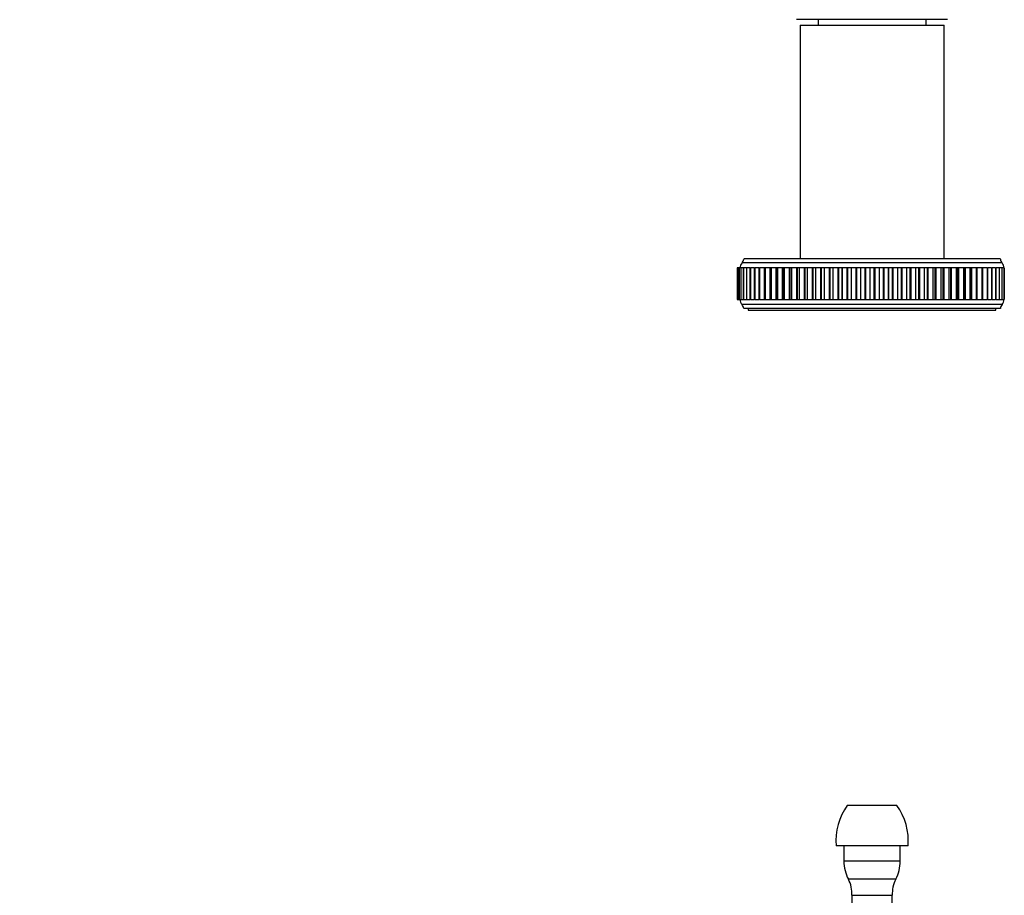
# Model space of a CAD drawing. Units: millimetres. Extents: x 0 to 837, y 0 to 1618.
# Drawn here: x 219 to 437, y 1280 to 1474 of the extents above; entities that cross this region are included whole.
import ezdxf
from ezdxf import colors
from ezdxf.entities.mleader import LeaderData, LeaderLine
from ezdxf.math import Vec2, Vec3

# ---------------------------------------------------------------- set-up
doc = ezdxf.new("R2010")
doc.units = ezdxf.units.MM
for name, color, linetype in [('DV1_Défaut', 7, 'Continuous'), ('DV2_Défaut', 7, 'Continuous'), ('Défaut', 7, 'Continuous')]:
    doc.layers.add(name, color=color, linetype=linetype)

# ---------------------------------------------------------------- blocks, each defined once
blk = doc.blocks.new('_DOT')
at = {"color": 0}
blk.add_line((0, 0), (-1, 0), dxfattribs=at)
at = {"color": 0, "const_width": 0.333}
blk.add_lwpolyline([(-0.1665, 0, 1), (0.1665, 0, 1)], format="xyb", close=True, dxfattribs=at)
blk = doc.blocks.new('SE')
at = {"layer": 'DV1_Défaut', "color": 7, "linetype": 'Continuous'}
for p, q in [((413.61, 1299.64), (402.61, 1299.64)), ((416.11, 1290.64), (400.11, 1290.64)), ((401.86, 1290.64), (401.86, 1287.22)), ((414.36, 1287.22), (414.36, 1290.64)), ((414.36, 1287.22), (401.86, 1287.22)), ((413.38, 1283.24), (402.84, 1283.24)), ((412.61, 1279.64), (403.61, 1279.64)), ((403.61, 1279.64), (403.61, 821.14)), ((412.61, 821.14), (412.61, 1279.64))]:
    blk.add_line(p, q, dxfattribs=at)
for centre, radius, start, end in [((413.62, 1291.74), 13.55, 144.3141, 184.6377), ((402.61, 1291.74), 13.55, 355.3623, 35.6859), ((410.4, 1287.22), 8.54, 180, 207.7666), ((405.82, 1287.22), 8.54, 332.2334, 0), ((396.85, 1280.08), 6.78, 356.2946, 27.7666), ((419.38, 1280.08), 6.78, 152.2334, 183.7054)]:
    blk.add_arc(centre, radius, start, end, dxfattribs=at)
blk = doc.blocks.new('SE1')
at = {"layer": 'DV2_Défaut', "color": 7, "linetype": 'Continuous'}
for p, q in [((424.86, 1474.29), (391.36, 1474.29)), ((392.11, 1473.09), (424.11, 1473.09)), ((392.11, 1473.09), (392.11, 1421.09)), ((396.11, 1474.29), (396.11, 1473.09)), ((420.11, 1473.09), (420.11, 1474.29)), ((424.11, 1421.09), (424.11, 1473.09)), ((437, 1420.22), (379.22, 1420.22)), ((436.61, 1421.09), (379.61, 1421.09)), ((378.13, 1419.09), (378.13, 1419.09)), ((378.13, 1419.09), (378.13, 1419.09)), ((378.27, 1419.09), (378.13, 1419.09)), ((378.13, 1419.09), (378.13, 1412.09)), ((378.13, 1419.09), (378.13, 1412.09)), ((378.13, 1419.09), (378.13, 1412.09)), ((378.27, 1419.09), (378.27, 1419.09)), ((378.27, 1419.09), (378.27, 1419.09)), ((378.54, 1419.09), (378.27, 1419.09)), ((378.27, 1419.09), (378.27, 1412.09)), ((378.27, 1419.09), (378.27, 1412.09)), ((378.27, 1419.09), (378.27, 1412.09)), ((378.54, 1419.09), (378.56, 1419.09)), ((378.54, 1419.09), (378.54, 1412.09)), ((378.56, 1419.09), (378.56, 1419.09)), ((378.95, 1419.09), (378.56, 1419.09)), ((378.56, 1419.09), (378.56, 1412.09)), ((378.56, 1419.09), (378.56, 1412.09)), ((378.95, 1419.09), (378.98, 1419.09)), ((378.95, 1419.09), (378.95, 1412.09)), ((378.98, 1419.09), (378.98, 1419.09)), ((379.5, 1419.09), (378.98, 1419.09)), ((378.98, 1419.09), (378.98, 1412.09)), ((378.98, 1419.09), (378.98, 1412.09)), ((379.5, 1419.09), (379.55, 1419.09)), ((379.5, 1419.09), (379.5, 1412.09)), ((379.55, 1419.09), (379.55, 1419.09)), ((380.18, 1419.09), (379.55, 1419.09)), ((379.55, 1419.09), (379.55, 1412.09)), ((379.55, 1419.09), (379.55, 1412.09)), ((380.18, 1419.09), (380.25, 1419.09)), ((380.18, 1419.09), (380.18, 1412.09)), ((380.25, 1419.09), (380.25, 1419.09)), ((380.98, 1419.09), (380.25, 1419.09)), ((380.25, 1419.09), (380.25, 1412.09)), ((380.25, 1419.09), (380.25, 1412.09)), ((380.98, 1419.09), (381.08, 1419.09)), ((380.98, 1419.09), (380.98, 1412.09)), ((381.08, 1419.09), (381.08, 1419.09)), ((381.91, 1419.09), (381.08, 1419.09)), ((381.08, 1419.09), (381.08, 1412.09)), ((381.08, 1419.09), (381.08, 1412.09)), ((381.91, 1419.09), (382.04, 1419.09)), ((381.91, 1419.09), (381.91, 1412.09)), ((382.04, 1419.09), (382.04, 1419.09)), ((382.96, 1419.09), (382.04, 1419.09)), ((382.04, 1419.09), (382.04, 1412.09)), ((382.04, 1419.09), (382.04, 1412.09)), ((382.96, 1419.09), (383.13, 1419.09)), ((382.96, 1419.09), (382.96, 1412.09)), ((383.13, 1419.09), (383.13, 1419.09)), ((384.13, 1419.09), (383.13, 1419.09)), ((383.13, 1419.09), (383.13, 1412.09)), ((383.13, 1419.09), (383.13, 1412.09)), ((384.34, 1419.09), (384.13, 1419.09)), ((384.13, 1419.09), (384.13, 1412.09)), ((384.34, 1419.09), (384.34, 1419.09)), ((385.39, 1419.09), (384.34, 1419.09)), ((384.34, 1419.09), (384.34, 1412.09)), ((384.34, 1419.09), (384.34, 1412.09)), ((385.4, 1419.09), (385.39, 1419.09)), ((385.39, 1419.09), (385.39, 1412.09)), ((385.65, 1419.09), (385.4, 1419.09)), ((385.4, 1419.09), (385.4, 1412.09)), ((385.66, 1419.09), (385.65, 1419.09)), ((385.65, 1419.09), (385.65, 1412.09)), ((386.73, 1419.09), (385.66, 1419.09)), ((385.66, 1419.09), (385.66, 1412.09)), ((386.78, 1419.09), (386.73, 1419.09)), ((386.73, 1419.09), (386.73, 1412.09)), ((387.08, 1419.09), (386.78, 1419.09)), ((386.78, 1419.09), (386.78, 1412.09)), ((387.08, 1419.09), (387.08, 1419.09)), ((388.17, 1419.09), (387.08, 1419.09)), ((387.08, 1419.09), (387.08, 1412.09)), ((387.08, 1419.09), (387.08, 1412.09)), ((388.26, 1419.09), (388.17, 1419.09)), ((388.17, 1419.09), (388.17, 1412.09)), ((388.61, 1419.09), (388.26, 1419.09)), ((388.26, 1419.09), (388.26, 1412.09)), ((388.61, 1419.09), (388.61, 1419.09)), ((389.71, 1419.09), (388.61, 1419.09)), ((388.61, 1419.09), (388.61, 1412.09)), ((388.61, 1419.09), (388.61, 1412.09)), ((389.82, 1419.09), (389.71, 1419.09)), ((389.71, 1419.09), (389.71, 1412.09)), ((390.23, 1419.09), (389.82, 1419.09)), ((389.82, 1419.09), (389.82, 1412.09)), ((390.23, 1419.09), (390.23, 1419.09)), ((391.33, 1419.09), (390.23, 1419.09)), ((390.23, 1419.09), (390.23, 1412.09)), ((390.23, 1419.09), (390.23, 1412.09)), ((391.47, 1419.09), (391.33, 1419.09)), ((391.33, 1419.09), (391.33, 1412.09)), ((391.93, 1419.09), (391.47, 1419.09)), ((391.47, 1419.09), (391.47, 1412.09)), ((391.93, 1419.09), (391.93, 1419.09)), ((393.04, 1419.09), (391.93, 1419.09)), ((391.93, 1419.09), (391.93, 1412.09)), ((391.93, 1419.09), (391.93, 1412.09)), ((393.19, 1419.09), (393.04, 1419.09)), ((393.04, 1419.09), (393.04, 1412.09)), ((393.71, 1419.09), (393.19, 1419.09)), ((393.19, 1419.09), (393.19, 1412.09)), ((393.71, 1419.09), (393.71, 1419.09)), ((394.82, 1419.09), (393.71, 1419.09)), ((393.71, 1419.09), (393.71, 1412.09)), ((393.71, 1419.09), (393.71, 1412.09)), ((394.98, 1419.09), (394.82, 1419.09)), ((394.82, 1419.09), (394.82, 1412.09)), ((395.56, 1419.09), (394.98, 1419.09)), ((394.98, 1419.09), (394.98, 1412.09)), ((395.56, 1419.09), (395.56, 1419.09)), ((396.66, 1419.09), (395.56, 1419.09)), ((395.56, 1419.09), (395.56, 1412.09)), ((395.56, 1419.09), (395.56, 1412.09)), ((396.83, 1419.09), (396.66, 1419.09)), ((396.66, 1419.09), (396.66, 1412.09)), ((397.47, 1419.09), (396.83, 1419.09)), ((396.83, 1419.09), (396.83, 1412.09)), ((397.47, 1419.09), (397.47, 1419.09)), ((398.55, 1419.09), (397.47, 1419.09)), ((397.47, 1419.09), (397.47, 1412.09)), ((397.47, 1419.09), (397.47, 1412.09)), ((398.73, 1419.09), (398.55, 1419.09)), ((398.55, 1419.09), (398.55, 1412.09)), ((399.43, 1419.09), (398.73, 1419.09)), ((398.73, 1419.09), (398.73, 1412.09)), ((399.43, 1419.09), (399.43, 1419.09)), ((400.49, 1419.09), (399.43, 1419.09)), ((399.43, 1419.09), (399.43, 1412.09)), ((399.43, 1419.09), (399.43, 1412.09)), ((400.67, 1419.09), (400.49, 1419.09)), ((400.49, 1419.09), (400.49, 1412.09)), ((401.43, 1419.09), (400.67, 1419.09)), ((400.67, 1419.09), (400.67, 1412.09)), ((401.44, 1419.09), (401.43, 1419.09)), ((401.43, 1419.09), (401.43, 1412.09)), ((402.47, 1419.09), (401.44, 1419.09)), ((401.44, 1419.09), (401.44, 1412.09)), ((402.65, 1419.09), (402.47, 1419.09)), ((402.47, 1419.09), (402.47, 1412.09)), ((403.47, 1419.09), (402.65, 1419.09)), ((402.65, 1419.09), (402.65, 1412.09)), ((403.47, 1419.09), (403.47, 1419.09)), ((404.48, 1419.09), (403.47, 1419.09)), ((403.47, 1419.09), (403.47, 1412.09)), ((403.47, 1419.09), (403.47, 1412.09)), ((404.66, 1419.09), (404.48, 1419.09)), ((404.48, 1419.09), (404.48, 1412.09)), ((405.52, 1419.09), (404.66, 1419.09)), ((404.66, 1419.09), (404.66, 1412.09)), ((405.53, 1419.09), (405.52, 1419.09)), ((405.52, 1419.09), (405.52, 1412.09)), ((406.5, 1419.09), (405.53, 1419.09)), ((405.53, 1419.09), (405.53, 1412.09)), ((406.68, 1419.09), (406.5, 1419.09)), ((406.5, 1419.09), (406.5, 1412.09)), ((407.59, 1419.09), (406.68, 1419.09)), ((406.68, 1419.09), (406.68, 1412.09)), ((407.59, 1419.09), (407.59, 1419.09)), ((408.53, 1419.09), (407.59, 1419.09)), ((407.59, 1419.09), (407.59, 1412.09)), ((407.59, 1419.09), (407.59, 1412.09)), ((408.71, 1419.09), (408.53, 1419.09)), ((408.53, 1419.09), (408.53, 1412.09)), ((409.66, 1419.09), (408.71, 1419.09)), ((408.71, 1419.09), (408.71, 1412.09)), ((409.66, 1419.09), (409.66, 1419.09)), ((410.55, 1419.09), (409.66, 1419.09)), ((409.66, 1419.09), (409.66, 1412.09)), ((409.66, 1419.09), (409.66, 1412.09)), ((410.73, 1419.09), (410.55, 1419.09)), ((410.55, 1419.09), (410.55, 1412.09)), ((411.72, 1419.09), (410.73, 1419.09)), ((410.73, 1419.09), (410.73, 1412.09)), ((411.73, 1419.09), (411.72, 1419.09)), ((411.72, 1419.09), (411.72, 1412.09)), ((412.57, 1419.09), (411.73, 1419.09)), ((411.73, 1419.09), (411.73, 1412.09)), ((412.75, 1419.09), (412.57, 1419.09)), ((412.57, 1419.09), (412.57, 1412.09)), ((413.77, 1419.09), (412.75, 1419.09)), ((412.75, 1419.09), (412.75, 1412.09)), ((413.77, 1419.09), (413.77, 1419.09)), ((414.56, 1419.09), (413.77, 1419.09)), ((413.77, 1419.09), (413.77, 1412.09)), ((413.77, 1419.09), (413.77, 1412.09)), ((414.74, 1419.09), (414.56, 1419.09)), ((414.56, 1419.09), (414.56, 1412.09)), ((415.79, 1419.09), (414.74, 1419.09)), ((414.74, 1419.09), (414.74, 1412.09)), ((415.79, 1419.09), (415.79, 1419.09)), ((416.53, 1419.09), (415.79, 1419.09)), ((415.79, 1419.09), (415.79, 1412.09)), ((415.79, 1419.09), (415.79, 1412.09)), ((416.7, 1419.09), (416.53, 1419.09)), ((416.53, 1419.09), (416.53, 1412.09)), ((417.77, 1419.09), (416.7, 1419.09)), ((416.7, 1419.09), (416.7, 1412.09)), ((417.78, 1419.09), (417.77, 1419.09)), ((417.77, 1419.09), (417.77, 1412.09)), ((418.45, 1419.09), (417.78, 1419.09)), ((417.78, 1419.09), (417.78, 1412.09)), ((418.62, 1419.09), (418.45, 1419.09)), ((418.45, 1419.09), (418.45, 1412.09)), ((419.71, 1419.09), (418.62, 1419.09)), ((418.62, 1419.09), (418.62, 1412.09)), ((419.71, 1419.09), (419.71, 1419.09)), ((420.32, 1419.09), (419.71, 1419.09)), ((419.71, 1419.09), (419.71, 1412.09)), ((419.71, 1419.09), (419.71, 1412.09)), ((420.49, 1419.09), (420.32, 1419.09)), ((420.32, 1419.09), (420.32, 1412.09)), ((421.59, 1419.09), (420.49, 1419.09)), ((420.49, 1419.09), (420.49, 1412.09)), ((421.59, 1419.09), (421.59, 1419.09)), ((422.14, 1419.09), (421.59, 1419.09)), ((421.59, 1419.09), (421.59, 1412.09)), ((421.59, 1419.09), (421.59, 1412.09)), ((422.3, 1419.09), (422.14, 1419.09)), ((422.14, 1412.09), (422.14, 1419.09)), ((423.41, 1419.09), (422.3, 1419.09)), ((422.3, 1419.09), (422.3, 1412.09)), ((423.41, 1419.09), (423.41, 1419.09)), ((423.9, 1419.09), (423.41, 1419.09)), ((423.41, 1419.09), (423.41, 1412.09)), ((423.41, 1419.09), (423.41, 1412.09)), ((424.04, 1419.09), (423.9, 1419.09)), ((423.9, 1412.09), (423.9, 1419.09)), ((425.15, 1419.09), (424.04, 1419.09)), ((424.04, 1419.09), (424.04, 1412.09)), ((425.15, 1419.09), (425.15, 1419.09)), ((425.59, 1419.09), (425.15, 1419.09)), ((425.15, 1419.09), (425.15, 1412.09)), ((425.15, 1419.09), (425.15, 1412.09)), ((425.71, 1419.09), (425.59, 1419.09)), ((425.59, 1412.09), (425.59, 1419.09)), ((426.81, 1419.09), (425.71, 1419.09)), ((425.71, 1419.09), (425.71, 1412.09)), ((426.82, 1419.09), (426.81, 1419.09)), ((426.81, 1419.09), (426.81, 1412.09)), ((427.19, 1419.09), (426.82, 1419.09)), ((426.82, 1419.09), (426.82, 1412.09)), ((427.29, 1419.09), (427.19, 1419.09)), ((427.19, 1412.09), (427.19, 1419.09)), ((428.39, 1419.09), (427.29, 1419.09)), ((427.29, 1419.09), (427.29, 1412.09)), ((428.39, 1419.09), (428.39, 1419.09)), ((428.71, 1419.09), (428.39, 1419.09)), ((428.39, 1419.09), (428.39, 1412.09)), ((428.39, 1419.09), (428.39, 1412.09)), ((428.78, 1419.09), (428.71, 1419.09)), ((428.71, 1412.09), (428.71, 1419.09)), ((429.86, 1419.09), (428.78, 1419.09)), ((428.78, 1419.09), (428.78, 1412.09)), ((429.87, 1419.09), (429.86, 1419.09)), ((429.86, 1419.09), (429.86, 1412.09)), ((430.14, 1419.09), (429.87, 1419.09)), ((429.87, 1419.09), (429.87, 1412.09)), ((430.18, 1419.09), (430.14, 1419.09)), ((430.14, 1412.09), (430.14, 1419.09)), ((431.24, 1419.09), (430.18, 1419.09)), ((430.18, 1419.09), (430.18, 1412.09)), ((431.24, 1419.09), (431.24, 1419.09)), ((431.47, 1419.09), (431.24, 1419.09)), ((431.24, 1419.09), (431.24, 1412.09)), ((431.24, 1419.09), (431.24, 1412.09)), ((432.5, 1419.09), (431.47, 1419.09)), ((431.47, 1412.09), (431.47, 1419.09)), ((432.5, 1419.09), (432.5, 1419.09)), ((432.69, 1419.09), (432.5, 1419.09)), ((432.5, 1419.09), (432.5, 1412.09)), ((432.5, 1419.09), (432.5, 1412.09)), ((433.65, 1419.09), (432.69, 1419.09)), ((432.69, 1412.09), (432.69, 1419.09)), ((433.65, 1419.09), (433.65, 1419.09)), ((433.65, 1419.09), (433.8, 1419.09)), ((433.65, 1419.09), (433.65, 1412.09)), ((433.65, 1419.09), (433.65, 1412.09)), ((434.67, 1419.09), (433.8, 1419.09)), ((433.8, 1412.09), (433.8, 1419.09)), ((434.68, 1419.09), (434.67, 1419.09)), ((434.67, 1419.09), (434.67, 1412.09)), ((434.68, 1419.09), (434.79, 1419.09)), ((434.68, 1419.09), (434.68, 1412.09)), ((435.57, 1419.09), (434.79, 1419.09)), ((434.79, 1412.09), (434.79, 1419.09)), ((435.57, 1419.09), (435.57, 1419.09)), ((435.57, 1419.09), (435.66, 1419.09)), ((435.57, 1419.09), (435.57, 1412.09)), ((435.57, 1419.09), (435.57, 1412.09)), ((436.34, 1419.09), (435.66, 1419.09)), ((435.66, 1412.09), (435.66, 1419.09)), ((436.34, 1419.09), (436.34, 1419.09)), ((436.34, 1419.09), (436.4, 1419.09)), ((436.34, 1419.09), (436.34, 1412.09)), ((436.34, 1419.09), (436.34, 1412.09)), ((436.97, 1419.09), (436.4, 1419.09)), ((436.4, 1412.09), (436.4, 1419.09)), ((436.97, 1419.09), (436.97, 1419.09)), ((436.97, 1419.09), (437.01, 1419.09)), ((436.97, 1419.09), (436.97, 1412.09)), ((436.97, 1419.09), (436.97, 1412.09)), ((437.47, 1419.09), (437.01, 1419.09)), ((437.01, 1412.09), (437.01, 1419.09)), ((437.47, 1419.09), (437.47, 1419.09)), ((437.47, 1419.09), (437.49, 1419.09)), ((437.47, 1419.09), (437.47, 1412.09)), ((437.47, 1419.09), (437.47, 1412.09)), ((437.49, 1412.09), (437.49, 1419.09)), ((378.13, 1412.09), (378.13, 1412.09)), ((378.13, 1412.09), (378.27, 1412.09)), ((378.13, 1412.09), (378.13, 1412.09)), ((378.27, 1412.09), (378.27, 1412.09)), ((378.27, 1412.09), (378.54, 1412.09)), ((378.27, 1412.09), (378.27, 1412.09)), ((378.56, 1412.09), (378.54, 1412.09)), ((378.56, 1412.09), (378.56, 1412.09)), ((378.56, 1412.09), (378.95, 1412.09)), ((378.98, 1412.09), (378.95, 1412.09)), ((378.98, 1412.09), (378.98, 1412.09)), ((378.98, 1412.09), (379.5, 1412.09)), ((437, 1410.95), (379.22, 1410.95)), ((379.55, 1412.09), (379.5, 1412.09)), ((379.55, 1412.09), (379.55, 1412.09)), ((379.55, 1412.09), (380.18, 1412.09)), ((380.25, 1412.09), (380.18, 1412.09)), ((380.25, 1412.09), (380.25, 1412.09)), ((380.25, 1412.09), (380.98, 1412.09)), ((381.08, 1412.09), (380.98, 1412.09)), ((381.08, 1412.09), (381.08, 1412.09)), ((381.08, 1412.09), (381.91, 1412.09)), ((382.04, 1412.09), (381.91, 1412.09)), ((382.04, 1412.09), (382.04, 1412.09)), ((382.04, 1412.09), (382.96, 1412.09)), ((383.13, 1412.09), (382.96, 1412.09)), ((383.13, 1412.09), (383.13, 1412.09)), ((383.13, 1412.09), (384.13, 1412.09)), ((384.13, 1412.09), (384.34, 1412.09)), ((384.34, 1412.09), (384.34, 1412.09)), ((384.34, 1412.09), (385.39, 1412.09)), ((385.39, 1412.09), (385.4, 1412.09)), ((385.4, 1412.09), (385.65, 1412.09)), ((385.66, 1412.09), (385.65, 1412.09)), ((385.66, 1412.09), (386.73, 1412.09)), ((386.73, 1412.09), (386.78, 1412.09)), ((386.78, 1412.09), (387.08, 1412.09)), ((387.08, 1412.09), (387.08, 1412.09)), ((387.08, 1412.09), (388.17, 1412.09)), ((388.17, 1412.09), (388.26, 1412.09)), ((388.26, 1412.09), (388.61, 1412.09)), ((388.61, 1412.09), (388.61, 1412.09)), ((388.61, 1412.09), (389.71, 1412.09)), ((389.71, 1412.09), (389.82, 1412.09)), ((389.82, 1412.09), (390.23, 1412.09)), ((390.23, 1412.09), (390.23, 1412.09)), ((390.23, 1412.09), (391.33, 1412.09)), ((391.33, 1412.09), (391.47, 1412.09)), ((391.47, 1412.09), (391.93, 1412.09)), ((391.93, 1412.09), (391.93, 1412.09)), ((391.93, 1412.09), (393.04, 1412.09)), ((393.04, 1412.09), (393.19, 1412.09)), ((393.19, 1412.09), (393.71, 1412.09)), ((393.71, 1412.09), (393.71, 1412.09)), ((393.71, 1412.09), (394.82, 1412.09)), ((394.82, 1412.09), (394.98, 1412.09)), ((394.98, 1412.09), (395.56, 1412.09)), ((395.56, 1412.09), (395.56, 1412.09)), ((395.56, 1412.09), (396.66, 1412.09)), ((396.66, 1412.09), (396.83, 1412.09)), ((396.83, 1412.09), (397.47, 1412.09)), ((397.47, 1412.09), (397.47, 1412.09)), ((397.47, 1412.09), (398.55, 1412.09)), ((398.55, 1412.09), (398.73, 1412.09)), ((398.73, 1412.09), (399.43, 1412.09)), ((399.43, 1412.09), (399.43, 1412.09)), ((399.43, 1412.09), (400.49, 1412.09)), ((400.49, 1412.09), (400.67, 1412.09)), ((400.67, 1412.09), (401.43, 1412.09)), ((401.44, 1412.09), (401.43, 1412.09)), ((401.44, 1412.09), (402.47, 1412.09)), ((402.47, 1412.09), (402.65, 1412.09)), ((402.65, 1412.09), (403.47, 1412.09)), ((403.47, 1412.09), (403.47, 1412.09)), ((403.47, 1412.09), (404.48, 1412.09)), ((404.48, 1412.09), (404.66, 1412.09)), ((404.66, 1412.09), (405.52, 1412.09)), ((405.53, 1412.09), (405.52, 1412.09)), ((405.53, 1412.09), (406.5, 1412.09)), ((406.5, 1412.09), (406.68, 1412.09)), ((406.68, 1412.09), (407.59, 1412.09)), ((407.59, 1412.09), (407.59, 1412.09)), ((407.59, 1412.09), (408.53, 1412.09)), ((408.53, 1412.09), (408.71, 1412.09)), ((408.71, 1412.09), (409.66, 1412.09)), ((409.66, 1412.09), (409.66, 1412.09)), ((409.66, 1412.09), (410.55, 1412.09)), ((410.55, 1412.09), (410.73, 1412.09)), ((410.73, 1412.09), (411.72, 1412.09)), ((411.73, 1412.09), (411.72, 1412.09)), ((411.73, 1412.09), (412.57, 1412.09)), ((412.57, 1412.09), (412.75, 1412.09)), ((412.75, 1412.09), (413.77, 1412.09)), ((413.77, 1412.09), (413.77, 1412.09)), ((413.77, 1412.09), (414.56, 1412.09)), ((414.56, 1412.09), (414.74, 1412.09)), ((414.74, 1412.09), (415.79, 1412.09)), ((415.79, 1412.09), (415.79, 1412.09)), ((415.79, 1412.09), (416.53, 1412.09)), ((416.53, 1412.09), (416.7, 1412.09)), ((416.7, 1412.09), (417.77, 1412.09)), ((417.78, 1412.09), (417.77, 1412.09)), ((417.78, 1412.09), (418.45, 1412.09)), ((418.45, 1412.09), (418.62, 1412.09)), ((418.62, 1412.09), (419.71, 1412.09)), ((419.71, 1412.09), (419.71, 1412.09)), ((419.71, 1412.09), (420.32, 1412.09)), ((420.32, 1412.09), (420.49, 1412.09)), ((420.49, 1412.09), (421.59, 1412.09)), ((421.59, 1412.09), (421.59, 1412.09)), ((421.59, 1412.09), (422.14, 1412.09)), ((422.14, 1412.09), (422.3, 1412.09)), ((422.3, 1412.09), (423.41, 1412.09)), ((423.41, 1412.09), (423.41, 1412.09)), ((423.41, 1412.09), (423.9, 1412.09)), ((423.9, 1412.09), (424.04, 1412.09)), ((424.04, 1412.09), (425.15, 1412.09)), ((425.15, 1412.09), (425.15, 1412.09)), ((425.15, 1412.09), (425.59, 1412.09)), ((425.59, 1412.09), (425.71, 1412.09)), ((425.71, 1412.09), (426.81, 1412.09)), ((426.82, 1412.09), (426.81, 1412.09)), ((426.82, 1412.09), (427.19, 1412.09)), ((427.19, 1412.09), (427.29, 1412.09)), ((427.29, 1412.09), (428.39, 1412.09)), ((428.39, 1412.09), (428.39, 1412.09)), ((428.39, 1412.09), (428.71, 1412.09)), ((428.71, 1412.09), (428.78, 1412.09)), ((428.78, 1412.09), (429.86, 1412.09)), ((429.87, 1412.09), (429.86, 1412.09)), ((429.87, 1412.09), (430.14, 1412.09)), ((430.14, 1412.09), (430.18, 1412.09)), ((430.18, 1412.09), (431.24, 1412.09)), ((431.24, 1412.09), (431.24, 1412.09)), ((431.24, 1412.09), (431.47, 1412.09)), ((431.47, 1412.09), (432.5, 1412.09)), ((432.5, 1412.09), (432.5, 1412.09)), ((432.5, 1412.09), (432.69, 1412.09)), ((432.69, 1412.09), (433.65, 1412.09)), ((433.65, 1412.09), (433.65, 1412.09)), ((433.8, 1412.09), (433.65, 1412.09)), ((433.8, 1412.09), (434.67, 1412.09)), ((434.68, 1412.09), (434.67, 1412.09)), ((434.79, 1412.09), (434.68, 1412.09)), ((434.79, 1412.09), (435.57, 1412.09)), ((435.57, 1412.09), (435.57, 1412.09)), ((435.66, 1412.09), (435.57, 1412.09)), ((435.66, 1412.09), (436.34, 1412.09)), ((436.34, 1412.09), (436.34, 1412.09)), ((436.4, 1412.09), (436.34, 1412.09)), ((436.4, 1412.09), (436.97, 1412.09)), ((436.97, 1412.09), (436.97, 1412.09)), ((437.01, 1412.09), (436.97, 1412.09)), ((437.01, 1412.09), (437.47, 1412.09)), ((437.47, 1412.09), (437.47, 1412.09)), ((437.49, 1412.09), (437.47, 1412.09)), ((436.61, 1410.09), (379.61, 1410.09)), ((380.61, 1410.09), (380.61, 1409.69)), ((380.61, 1409.69), (435.61, 1409.69)), ((435.61, 1409.69), (435.61, 1410.09))]:
    blk.add_line(p, q, dxfattribs=at)
for centre, radius, start, end in [((380.31, 1419.18), 1.5, 136.3847, 183.6664), ((377.64, 1421.44), 2, 322.1157, 349.6658), ((438.58, 1421.44), 2, 190.3342, 217.8843), ((435.91, 1419.18), 1.5, 356.3336, 43.6153), ((380.31, 1411.99), 1.5, 176.3336, 223.6153), ((377.64, 1409.73), 2, 10.3342, 37.8843), ((438.58, 1409.73), 2, 142.1157, 169.6658), ((435.91, 1411.99), 1.5, 316.3847, 3.6664)]:
    blk.add_arc(centre, radius, start, end, dxfattribs=at)

msp = doc.modelspace()

# ---------------------------------------------------------------- block references
at = {"layer": 'Défaut'}
for name in ['SE1', 'SE']:
    msp.add_blockref(name, (0, 0), dxfattribs=at)

# ---------------------------------------------------------------- leaders
at = {"layer": 'Défaut', "color": 7, "linetype": 'Continuous'}
ml = msp.add_multileader_mtext('Standard', dxfattribs=at)
ml.set_content('{\\pxsm0.9;\\fSolid Edge ISO|b1||i0||c0|p34;\\W1.;22/01/2021\\P}', color=256)
ml.set_leader_properties()
ml.set_arrow_properties(name='DOT')
ml.build(insert=Vec2(0, 0))
ml.multileader.update_dxf_attribs({"leader_type": 0, "dogleg_length": 0, "arrow_head_size": 12})
ctx = ml.context
ctx.base_point, ctx.char_height, ctx.arrow_head_size, ctx.landing_gap_size = Vec3(749.48, 1610.87), 12, 12, 4.2
notes = []
notes.append((ctx, [(0, (0, 0, 0), (0, 0), (1, 0), 1, [])]))
ctx.mtext.insert = Vec3(751.48, 1616.99)
for ctx, leaders in notes:
    for number, flags, end, landing, length, lines in leaders:
        leader = LeaderData()
        leader.index, (leader.has_last_leader_line, leader.has_dogleg_vector, leader.attachment_direction) = number, flags
        leader.last_leader_point, leader.dogleg_vector, leader.dogleg_length = Vec3(end), Vec3(landing), length
        for number, points, colour, breaks in lines:
            line = LeaderLine()
            line.index, line.vertices, line.color, line.breaks = number, Vec3.list(points), colors.encode_raw_color(colour), breaks
            leader.lines.append(line)
        ctx.leaders.append(leader)

doc.saveas('drawing.dxf')
